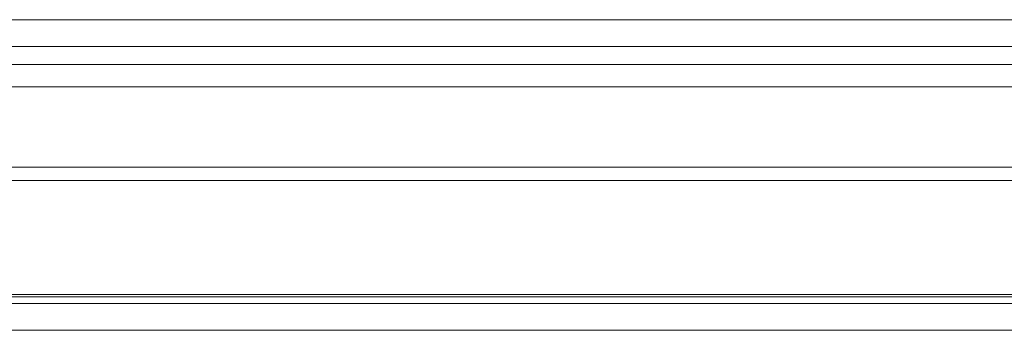
# Model space of a CAD drawing. Units: millimetres. Extents: x 35 to 295, y -208 to -16.
# Drawn here: x 66 to 80, y -95 to -90 of the extents above; entities that cross this region are included whole.
import ezdxf

# ---------------------------------------------------------------- set-up
doc = ezdxf.new("R2010")
doc.units = ezdxf.units.MM
doc.header["$MEASUREMENT"] = 0
doc.layers.add('Чертеж и Рисунок_Ном._пера__1', color=7, linetype='Continuous', lineweight=13)

msp = doc.modelspace()

# ---------------------------------------------------------------- linework, layer by layer
at = {"layer": 'Чертеж и Рисунок_Ном._пера__1', "color": 7, "linetype": 'Continuous', "lineweight": 13, "flags": 128}
for points in [[(98.633, -90.116), (63.549, -90.116)], [(63.549, -90.497), (98.633, -90.497)], [(98.538, -90.751), (63.645, -90.751)], [(98.57, -91.069), (63.613, -91.069)], [(98.57, -92.212), (63.613, -92.212)], [(98.57, -92.402), (63.613, -92.402)], [(98.22, -94.149), (63.962, -94.149)], [(98.157, -94.022), (64.026, -94.022)], [(64.026, -94.053), (98.157, -94.053)], [(63.962, -94.53), (98.22, -94.53)]]:
    msp.add_lwpolyline(points, dxfattribs=at)

doc.saveas('drawing.dxf')
